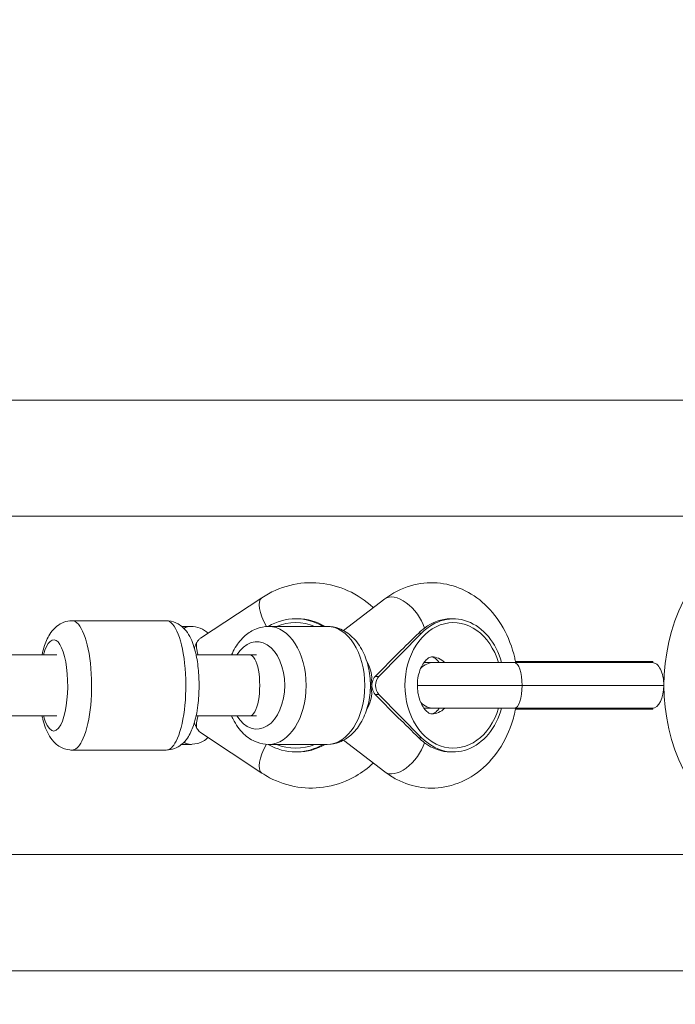
# Model space of a CAD drawing. Units: millimetres. Extents: x -3535 to 4827, y -4665 to 4715.
# Drawn here: x 1911 to 2083, y -84 to 175 of the extents above; entities that cross this region are included whole.
import ezdxf

# ---------------------------------------------------------------- set-up
doc = ezdxf.new("R2010")
doc.units = ezdxf.units.MM
doc.header["$LTSCALE"] = 0.2
doc.header["$MEASUREMENT"] = 0
doc.linetypes.add('BORDER', pattern=[1.75, 0.5, -0.25, 0.5, -0.25, 0, -0.25])
doc.layers.add('HAGS-EN1176 Falling Space', color=30, linetype='BORDER')

msp = doc.modelspace()

# ---------------------------------------------------------------- linework, layer by layer
at = {"linetype": 'Continuous', "lineweight": 0}
for p, q in [((2206, 75), (1287.09, 75)), ((2206, 75), (1287.09, 75)), ((2118.43, 44.45), (1350.94, 44.45)), ((1958.15, 12.4), (1974.25, 23.05)), ((1995.69, 14.43), (2006.58, 22.73)), ((1949.13, 17), (1924.36, 17)), ((1949.13, 17), (1924.36, 17)), ((1983.68, 17.5), (1983.16, 17.5)), ((2023.87, 17.5), (2024.6, 17.5)), ((1953.19, 15.5), (1955.62, 15.5)), ((1976.04, 15.5), (1991.47, 15.5)), ((2005.03, 2.36), (2016.26, 13.77)), ((2005.03, 2.36), (2016.26, 13.77)), ((2015.52, 13.77), (2016.26, 13.77)), ((2015.52, 13.77), (2016.26, 13.77)), ((1623.59, 8), (1920.34, 8)), ((1956.99, 8), (1971.11, 8)), ((2004.08, 2.36), (2010.12, 8.5)), ((2004.08, 2.36), (2010.12, 8.5)), ((2016.87, 6), (2019.46, 6)), ((2016.87, 6), (2019.46, 6)), ((2016.87, 6), (2019.46, 6)), ((2016.87, 6), (2019.46, 6)), ((2040.62, 6), (2019.46, 6)), ((2040.62, 6), (2019.46, 6)), ((2040.62, 6), (2019.46, 6)), ((2040.62, 6), (2019.46, 6)), ((2040.62, 6), (2076.88, 6)), ((2040.62, 6), (2076.88, 6)), ((2040.62, 6), (2076.88, 6)), ((2040.62, 6), (2076.88, 6)), ((2040.93, 6.25), (2077.06, 6.25)), ((2040.93, 6.25), (2077.06, 6.25)), ((2076.88, 6), (2077.03, 6)), ((2076.88, 6), (2077.03, 6)), ((2076.88, 6), (2077.03, 6)), ((2076.88, 6), (2077.03, 6)), ((2003.16, 0), (2003.17, 0.01)), ((2004.08, 2.36), (2005.03, 2.36)), ((2004.08, 2.36), (2005.03, 2.36)), ((2015.14, 0), (2042.68, 0)), ((2015.14, 0), (2042.68, 0)), ((2015.14, 0), (2042.68, 0)), ((2015.14, 0), (2042.68, 0)), ((2079.93, 0), (2042.68, 0)), ((2079.93, 0), (2042.68, 0)), ((2079.93, 0), (2042.68, 0)), ((2079.93, 0), (2042.68, 0)), ((2003.17, -0.01), (2003.16, 0)), ((2003.17, 0), (2003.16, 0)), ((2004.08, -2.36), (2005.03, -2.36)), ((2004.08, -2.36), (2010.12, -8.5)), ((2004.08, -2.36), (2005.03, -2.36)), ((2004.08, -2.36), (2010.12, -8.5)), ((2016.26, -13.77), (2005.03, -2.36)), ((2016.26, -13.77), (2005.03, -2.36)), ((2019.46, -6), (2016.87, -6)), ((2019.46, -6), (2016.87, -6)), ((2019.46, -6), (2016.87, -6)), ((2019.46, -6), (2016.87, -6)), ((2040.62, -6), (2019.46, -6)), ((2040.62, -6), (2019.46, -6)), ((2019.46, -6), (2040.62, -6)), ((2019.46, -6), (2040.62, -6)), ((2076.88, -6), (2040.62, -6)), ((2076.88, -6), (2040.62, -6)), ((2076.88, -6), (2040.62, -6)), ((2076.88, -6), (2040.62, -6)), ((2077.06, -6.25), (2040.93, -6.25)), ((2077.06, -6.25), (2040.93, -6.25)), ((2076.88, -6), (2077.03, -6)), ((2076.88, -6), (2077.03, -6)), ((2076.88, -6), (2077.03, -6)), ((2076.88, -6), (2077.03, -6)), ((1623.46, -8), (1920.34, -8)), ((1956.99, -8), (1971.11, -8)), ((1974.25, -23.05), (1958.15, -12.4)), ((1953.19, -15.5), (1955.62, -15.5)), ((1976.04, -15.5), (1991.47, -15.5)), ((2006.58, -22.73), (1995.69, -14.43)), ((2015.52, -13.77), (2016.26, -13.77)), ((2015.52, -13.77), (2016.26, -13.77)), ((1949.13, -17), (1924.36, -17)), ((1949.13, -17), (1924.36, -17)), ((1983.68, -17.5), (1983.16, -17.5)), ((2023.87, -17.5), (2024.6, -17.5)), ((2118.43, -44.45), (1350.94, -44.45)), ((1287.09, -75), (2206, -75)), ((1287.09, -75), (2206, -75))]:
    msp.add_line(p, q, dxfattribs=at)
at = {"linetype": 'Continuous', "lineweight": 0, "extrusion": (0, 0, -1)}
for centre, major_axis, ratio, start_param, end_param in [((2118.43, 0), (0, -44.45), 0.866025, 0, 3.141593), ((2118.43, 0), (0, -44.45), 0.866025, 0, 3.141593), ((1978.66, 16.37), (-4.41, 6.67), 0.391434, -1.446729, 0), ((1978.66, 16.37), (-4.41, 6.67), 0.391434, -1.446729, 0), ((1983.16, 0), (0, 17.5), 0.890868, -0.482864, 0.482766), ((1983.16, 0), (0, 17.5), 0.890868, -0.482864, 0.482766), ((2024.6, 0), (0, 17.5), 0.771782, -0.664952, 1.22084), ((2024.6, 0), (0, 17.5), 0.771782, -0.664952, 1.22084), ((1983.16, 0), (0, 16.5), 0.890868, -0.349938, 0.349938), ((1983.16, 0), (0, 16.5), 0.890868, -0.349938, 0.349938), ((1983.68, 0), (0, 17.5), 0.890868, 0, 0.482766), ((1983.68, 0), (0, 17.5), 0.890868, 0, 0.482766), ((2024.6, 0), (0, 16.5), 0.771782, -1.570796, 1.198628), ((2024.6, 0), (0, 16.5), 0.771782, -1.570796, 1.198628), ((2023.87, 0), (0, 17.5), 0.771782, -0.532201, 0), ((2023.87, 0), (0, 17.5), 0.771782, -0.532201, 0), ((1955.62, 0), (0, 15.5), 0.454262, -0.264626, 0), ((1955.62, 0), (0, 15.5), 0.454262, -0.264626, 0), ((1976.04, 0), (0, 15.5), 0.635888, 0, 1.570796), ((1976.04, 0), (0, 15.5), 0.635888, 0, 1.570796), ((1962.2, 5.49), (-4.41, 6.67), 0.391434, -0.945036, -0.313465), ((1962.2, 5.49), (-4.41, 6.67), 0.391434, -0.945036, -0.313465), ((2019.46, 0), (0, 6), 0.866025, -0.723181, 0), ((2019.46, 0), (0, 6), 0.866025, -0.723181, 0), ((2018.87, 0), (0, 7.5), 0.771782, 0, 0.643501), ((2018.87, 0), (0, 7.5), 0.771782, 0, 0.643501), ((2076.88, 0), (0, -6), 0.507638, -3.141593, -1.570796), ((2076.88, 0), (0, -6), 0.507638, -3.141593, -1.570796), ((2076.88, 0), (0, -6), 0.507638, -3.141593, -1.570796), ((2076.88, 0), (0, -6), 0.507638, -3.141593, -1.570796), ((2005.5, 0), (0, 3), 0.771782, -1.250637, -0.664952), ((2005.5, 0), (0, 3), 0.771782, -1.250637, -0.664952), ((2006.46, 0), (0, 3), 0.771782, -2.476641, -0.664952), ((2006.46, 0), (0, 3), 0.771782, -2.476641, -0.664952), ((2076.88, 0), (0, -6), 0.507638, -1.570796, 0), ((2076.88, 0), (0, -6), 0.507638, -1.570796, 0), ((2076.88, 0), (0, -6), 0.507638, -1.570796, 0), ((2076.88, 0), (0, -6), 0.507638, -1.570796, 0), ((1976.04, 0), (0, -15.5), 0.635888, -1.570796, 0), ((1976.04, 0), (0, -15.5), 0.635888, -1.570796, 0), ((1997.17, -5.49), (4.85, 6.36), 0.547939, 0.274819, 1.298997), ((1997.17, -5.49), (4.85, 6.36), 0.547939, 0.274819, 1.298997), ((2024.6, 0), (0, -16.5), 0.771782, -1.198628, 1.570796), ((2024.6, 0), (0, -16.5), 0.771782, -1.198628, 1.570796), ((2019.46, 0), (0, -6), 0.866025, 0, 0.723181), ((2019.46, 0), (0, -6), 0.866025, 0, 0.723181), ((2019.46, 0), (0, -6), 0.866025, 0, 0.723181), ((2019.46, 0), (0, -6), 0.866025, 0, 0.723181), ((2024.6, 0), (0, -17.5), 0.771782, -1.22084, 0.664952), ((2024.6, 0), (0, -17.5), 0.771782, -1.22084, 0.664952), ((2018.87, 0), (0, -7.5), 0.771782, -0.643501, 0), ((2018.87, 0), (0, -7.5), 0.771782, -0.643501, 0), ((1955.62, 0), (0, -15.5), 0.454262, 0, 0.264626), ((1955.62, 0), (0, -15.5), 0.454262, 0, 0.264626), ((1983.16, 0), (0, -17.5), 0.890868, -0.482766, 0.482864), ((1983.16, 0), (0, -17.5), 0.890868, -0.482766, 0.482864), ((1983.16, 0), (0, -16.5), 0.890868, -0.349938, 0.349938), ((1983.16, 0), (0, -16.5), 0.890868, -0.349938, 0.349938), ((1983.68, 0), (0, -17.5), 0.890868, -0.482766, 0), ((1983.68, 0), (0, -17.5), 0.890868, -0.482766, 0), ((2011.43, -16.37), (-4.85, -6.36), 0.547939, -2.15541, 0), ((2011.43, -16.37), (-4.85, -6.36), 0.547939, -2.15541, 0), ((2023.87, 0), (0, -17.5), 0.771782, 0, 0.532201), ((2023.87, 0), (0, -17.5), 0.771782, 0, 0.532201)]:
    msp.add_ellipse(centre, major_axis=major_axis, ratio=ratio, start_param=start_param, end_param=end_param, dxfattribs=at)
at = {"linetype": 'Continuous', "lineweight": 0}
for centre, major_axis, ratio, start_param, end_param in [((2011.43, 16.37), (-4.85, 6.36), 0.547939, -2.15541, 0), ((2011.43, 16.37), (-4.85, 6.36), 0.547939, -2.15541, 0), ((1924.36, 0), (0, 17), 0.303467, -2.612646, 0), ((1924.36, 0), (0, 17), 0.303467, -2.612646, 0), ((1924.36, 0), (0, 17), 0.303467, -2.612646, 0), ((1924.36, 0), (0, 17), 0.303467, -2.612646, 0), ((1949.13, 0), (0, 17), 0.303467, -2.612646, 0), ((1949.13, 0), (0, 17), 0.303467, -2.612646, 0), ((1949.13, 0), (0, 17), 0.303467, -2.612646, 0), ((1949.13, 0), (0, 17), 0.303467, -2.612646, 0), ((1991.47, 0), (0, 15.5), 0.635888, -1.570796, 0), ((1991.47, 0), (0, 15.5), 0.635888, -1.570796, 0), ((2018.13, 21.48), (-36.97, -37.21), 0.068959, 1.283791, 1.430964), ((2018.13, 21.48), (-36.97, -37.21), 0.068959, 1.283791, 1.430964), ((1919.59, 0), (0, 12), 0.303467, -2.612646, 0.841069), ((1919.59, 0), (0, 12), 0.303467, -2.612646, 0.841069), ((1919.59, 0), (0, 12), 0.303467, -2.612646, 0.841069), ((1919.59, 0), (0, 12), 0.303467, -2.612646, 0.841069), ((1972.95, 0), (0, 11.5), 0.635888, -1.570796, 0.801469), ((1972.95, 0), (0, 11.5), 0.635888, -1.570796, 0.801469), ((1959.19, 0), (0, -11.5), 0.454262, -2.615961, -2.603533), ((1959.19, 0), (0, -11.5), 0.454262, -2.615961, -2.603533), ((1971.11, 0), (0, 8), 0.325274, -3.141593, 0), ((1971.11, 0), (0, 8), 0.325274, -3.141593, 0), ((1997.17, 5.49), (4.85, -6.36), 0.547939, 0.274819, 1.298997), ((1997.17, 5.49), (4.85, -6.36), 0.547939, 0.274819, 1.298997), ((2019.46, 0), (0, 6), 0.866025, 0, 0.723181), ((2019.46, 0), (0, 6), 0.866025, 0, 0.723181), ((2040.62, 0), (0, 6), 0.342813, -1.570796, 0), ((2040.62, 0), (0, 6), 0.342813, -1.570796, 0), ((2040.62, 0), (0, 6), 0.342813, -1.570796, 0), ((2040.62, 0), (0, 6), 0.342813, -1.570796, 0), ((2115.18, 0), (0, -44.45), 0.866025, -1.711871, -1.706033), ((2115.18, 0), (0, -44.45), 0.866025, -1.711871, -1.706033), ((2040.62, 0), (0, -6), 0.342813, 0, 1.570796), ((2040.62, 0), (0, -6), 0.342813, 0, 1.570796), ((2040.62, 0), (0, -6), 0.342813, 0, 1.570796), ((2040.62, 0), (0, -6), 0.342813, 0, 1.570796), ((1972.95, 0), (0, -11.5), 0.635888, -0.801469, 1.570796), ((1972.95, 0), (0, -11.5), 0.635888, -0.801469, 1.570796), ((1991.47, 0), (0, -15.5), 0.635888, 0, 1.570796), ((1991.47, 0), (0, -15.5), 0.635888, 0, 1.570796), ((2005.5, 0), (0, -3), 0.771782, -1.250637, -0.664952), ((2005.5, 0), (0, -3), 0.771782, -1.250637, -0.664952), ((2115.18, 0), (0, -44.45), 0.866025, -1.435559, -1.429721), ((2115.18, 0), (0, -44.45), 0.866025, -1.435559, -1.429721), ((1919.59, 0), (0, -12), 0.303467, -0.841069, 0.528947), ((1919.59, 0), (0, -12), 0.303467, -0.841069, 0.528947), ((1919.59, 0), (0, -12), 0.303467, -0.841069, 0.528947), ((1919.59, 0), (0, -12), 0.303467, -0.841069, 0.528947), ((1959.19, 0), (0, -11.5), 0.454262, -0.53806, -0.524499), ((1959.19, 0), (0, -11.5), 0.454262, -0.53806, -0.524499), ((1962.2, -5.49), (-4.41, -6.67), 0.391434, -0.945036, -0.313465), ((1962.2, -5.49), (-4.41, -6.67), 0.391434, -0.945036, -0.313465), ((2018.13, -21.48), (36.97, -37.21), 0.068959, 1.710629, 1.857801), ((2018.13, -21.48), (36.97, -37.21), 0.068959, 1.710629, 1.857801), ((1924.36, 0), (0, -17), 0.303467, 0, 0.528947), ((1924.36, 0), (0, -17), 0.303467, 0, 0.528947), ((1924.36, 0), (0, -17), 0.303467, 0, 0.528947), ((1924.36, 0), (0, -17), 0.303467, 0, 0.528947), ((1949.13, 0), (0, -17), 0.303467, 0, 0.528947), ((1949.13, 0), (0, -17), 0.303467, 0, 0.528947), ((1949.13, 0), (0, -17), 0.303467, 0, 0.528947), ((1949.13, 0), (0, -17), 0.303467, 0, 0.528947), ((1978.66, -16.37), (-4.41, -6.67), 0.391434, -1.446729, 0), ((1978.66, -16.37), (-4.41, -6.67), 0.391434, -1.446729, 0)]:
    msp.add_ellipse(centre, major_axis=major_axis, ratio=ratio, start_param=start_param, end_param=end_param, dxfattribs=at)
for points, knots in [([(1974.25, 23.05), (1976.5, 24.53), (1979, 25.65), (1984.16, 26.94), (1986.8, 27.14), (1991.99, 26.66), (1994.53, 25.97), (1999.32, 23.8), (2001.55, 22.3), (2003.51, 20.47), (2003.54, 20.45), (2003.56, 20.43)], [5.750984, 5.750984, 5.750984, 5.750984, 6.063696, 6.063696, 6.366589, 6.366589, 6.667429, 6.667429, 6.974848, 6.974848, 6.978479, 6.978479, 6.978479, 6.978479]), ([(2006.58, 22.73), (2008.6, 24.27), (2010.9, 25.48), (2015.61, 26.86), (2017.98, 27.12), (2022.61, 26.77), (2024.86, 26.19), (2029.12, 24.28), (2031.13, 22.92), (2034.78, 19.51), (2036.4, 17.42), (2039.07, 12.68), (2040.08, 10.01), (2040.81, 6.82), (2040.9, 6.41), (2040.98, 6)], [5.750984, 5.750984, 5.750984, 5.750984, 6.05964, 6.05964, 6.341257, 6.341257, 6.616011, 6.616011, 6.905809, 6.905809, 7.223182, 7.223182, 7.563747, 7.563747, 7.614024, 7.614024, 7.614024, 7.614024]), ([(1924.36, 17), (1923.61, 17), (1922.86, 16.85), (1921.49, 16.35), (1920.89, 15.97), (1919.7, 15.03), (1919.21, 14.45), (1918.05, 12.79), (1917.58, 11.69), (1916.91, 9.72), (1916.69, 8.88), (1916.5, 8)], [0, 0, 0, 0, 0.1116982, 0.1116982, 0.2366117, 0.2366117, 0.4100039, 0.4100039, 0.7324765, 0.7324765, 0.9534075, 0.9534075, 0.9534075, 0.9534075]), ([(1924.36, 17), (1923.61, 17), (1922.86, 16.85), (1921.49, 16.35), (1920.89, 15.97), (1919.7, 15.03), (1919.21, 14.45), (1918.05, 12.79), (1917.58, 11.69), (1916.91, 9.72), (1916.69, 8.88), (1916.5, 8)], [0, 0, 0, 0, 0.1116982, 0.1116982, 0.2366117, 0.2366117, 0.4100039, 0.4100039, 0.7324765, 0.7324765, 0.9534075, 0.9534075, 0.9534075, 0.9534075]), ([(1949.13, -17), (1949.88, -17), (1950.62, -16.85), (1951.99, -16.35), (1952.6, -15.97), (1953.78, -15.03), (1954.28, -14.45), (1955.44, -12.79), (1955.91, -11.69), (1956.85, -8.89), (1957.22, -7.1), (1957.66, -3.6), (1957.76, -1.95), (1957.78, 1.32), (1957.7, 2.93), (1957.37, 6.06), (1957.12, 7.57), (1956.35, 10.57), (1955.85, 12), (1954.6, 14.02), (1954.13, 14.65), (1953.12, 15.58), (1952.72, 15.88), (1951.55, 16.56), (1950.67, 16.88), (1949.52, 16.99), (1949.33, 17), (1949.13, 17)], [3.141593, 3.141593, 3.141593, 3.141593, 3.253291, 3.253291, 3.378204, 3.378204, 3.551597, 3.551597, 3.874069, 3.874069, 4.322271, 4.322271, 4.691562, 4.691562, 5.047676, 5.047676, 5.413184, 5.413184, 5.826157, 5.826157, 6.013386, 6.013386, 6.110283, 6.110283, 6.253973, 6.253973, 6.283185, 6.283185, 6.283185, 6.283185]), ([(1949.13, -17), (1949.88, -17), (1950.62, -16.85), (1951.99, -16.35), (1952.6, -15.97), (1953.78, -15.03), (1954.28, -14.45), (1955.44, -12.79), (1955.91, -11.69), (1956.85, -8.89), (1957.22, -7.1), (1957.66, -3.6), (1957.76, -1.95), (1957.78, 1.32), (1957.7, 2.93), (1957.37, 6.06), (1957.12, 7.57), (1956.35, 10.57), (1955.85, 12), (1954.6, 14.02), (1954.13, 14.65), (1953.12, 15.58), (1952.72, 15.88), (1951.55, 16.56), (1950.67, 16.88), (1949.52, 16.99), (1949.33, 17), (1949.13, 17)], [3.141593, 3.141593, 3.141593, 3.141593, 3.253291, 3.253291, 3.378204, 3.378204, 3.551597, 3.551597, 3.874069, 3.874069, 4.322271, 4.322271, 4.691562, 4.691562, 5.047676, 5.047676, 5.413184, 5.413184, 5.826157, 5.826157, 6.013386, 6.013386, 6.110283, 6.110283, 6.253973, 6.253973, 6.283185, 6.283185, 6.283185, 6.283185]), ([(1955.62, 15.5), (1956.46, 15.5), (1957.3, 15.33), (1958.85, 14.7), (1959.55, 14.25), (1960.15, 13.73)], [0, 0, 0, 0, 0.1799967, 0.1799967, 0.3745205, 0.3745205, 0.3745205, 0.3745205]), ([(1976.04, 15.5), (1974.94, 15.5), (1973.84, 15.28), (1971.73, 14.46), (1970.74, 13.84), (1968.85, 12.19), (1967.99, 11.12), (1966.92, 9.33), (1966.59, 8.67), (1966.3, 8)], [0, 0, 0, 0, 0.2429657, 0.2429657, 0.5049857, 0.5049857, 0.8148768, 0.8148768, 0.9779849, 0.9779849, 0.9779849, 0.9779849]), ([(1991.47, -15.5), (1992.58, -15.5), (1993.67, -15.28), (1995.78, -14.46), (1996.77, -13.84), (1998.66, -12.19), (1999.52, -11.12), (2001.02, -8.61), (2001.63, -7.14), (2002.49, -4), (2002.73, -2.33), (2002.83, 1.01), (2002.69, 2.69), (2002.03, 5.93), (2001.51, 7.49), (2000.08, 10.34), (1999.17, 11.63), (1997.04, 13.67), (1995.85, 14.46), (1993.55, 15.31), (1992.52, 15.5), (1991.47, 15.5)], [3.141593, 3.141593, 3.141593, 3.141593, 3.384558, 3.384558, 3.646578, 3.646578, 3.956469, 3.956469, 4.307096, 4.307096, 4.665673, 4.665673, 5.022638, 5.022638, 5.380793, 5.380793, 5.735994, 5.735994, 6.053564, 6.053564, 6.283185, 6.283185, 6.283185, 6.283185]), ([(1958.15, 12.4), (1957.95, 12.27), (1957.76, 12.1), (1957.45, 11.71), (1957.32, 11.52), (1957.2, 11.31)], [3.39849, 3.39849, 3.39849, 3.39849, 3.4728081, 3.4728081, 3.5265789, 3.5265789, 3.5265789, 3.5265789]), ([(1958.15, 12.4), (1957.95, 12.27), (1957.76, 12.1), (1957.45, 11.71), (1957.32, 11.52), (1957.2, 11.31)], [3.39849, 3.39849, 3.39849, 3.39849, 3.4728081, 3.4728081, 3.5265789, 3.5265789, 3.5265789, 3.5265789]), ([(1971.11, 8), (1971.64, 8), (1972.16, 8), (1972.72, 8), (1972.77, 8), (1972.83, 8)], [0, 0, 0, 0, 1.667766, 1.667766, 1.867223, 1.867223, 1.867223, 1.867223]), ([(2018.87, -7.5), (2018.76, -7.5), (2018.64, -7.49), (2018.28, -7.34), (2018.1, -7.24), (2017.58, -6.84), (2017.22, -6.49), (2016.56, -5.57), (2016.26, -5.05), (2015.76, -3.88), (2015.55, -3.22), (2015.25, -1.81), (2015.16, -1.06), (2015.12, 0.45), (2015.17, 1.21), (2015.41, 2.67), (2015.59, 3.36), (2016.05, 4.6), (2016.32, 5.15), (2016.89, 6.07), (2017.2, 6.44), (2017.78, 7.02), (2018.05, 7.21), (2018.55, 7.47), (2018.71, 7.49), (2018.85, 7.5), (2018.86, 7.5), (2018.87, 7.5)], [3.141593, 3.141593, 3.141593, 3.141593, 3.455752, 3.455752, 3.671083, 3.671083, 3.963558, 3.963558, 4.206576, 4.206576, 4.442754, 4.442754, 4.679918, 4.679918, 4.918299, 4.918299, 5.155926, 5.155926, 5.392062, 5.392062, 5.631522, 5.631522, 5.893834, 5.893834, 6.256054, 6.256054, 6.283185, 6.283185, 6.283185, 6.283185]), ([(2018.87, 7.5), (2018.98, 7.5), (2019.1, 7.49), (2019.46, 7.34), (2019.65, 7.24), (2020.16, 6.84), (2020.52, 6.49), (2020.88, 6)], [0, 0, 0, 0, 0.3141593, 0.3141593, 0.5294899, 0.5294899, 0.8194615, 0.8194615, 0.8194615, 0.8194615]), ([(2003.31, 0.94), (2003.26, 0.75), (2003.22, 0.55), (2003.19, 0.24), (2003.18, 0.12), (2003.17, 0)], [0.16779749, 0.16779749, 0.16779749, 0.16779749, 0.22611887, 0.22611887, 0.26168829, 0.26168829, 0.26168829, 0.26168829]), ([(2003.31, 0.94), (2003.26, 0.75), (2003.22, 0.55), (2003.19, 0.24), (2003.18, 0.12), (2003.17, 0)], [0.16779749, 0.16779749, 0.16779749, 0.16779749, 0.22611887, 0.22611887, 0.26168829, 0.26168829, 0.26168829, 0.26168829]), ([(2003.31, -0.94), (2003.26, -0.75), (2003.22, -0.55), (2003.19, -0.24), (2003.18, -0.12), (2003.17, 0)], [-0.78531136, -0.78531136, -0.78531136, -0.78531136, -0.72634423, -0.72634423, -0.69142536, -0.69142536, -0.69142536, -0.69142536]), ([(2003.31, -0.94), (2003.26, -0.75), (2003.22, -0.55), (2003.19, -0.24), (2003.18, -0.12), (2003.17, 0)], [-0.78531136, -0.78531136, -0.78531136, -0.78531136, -0.72634423, -0.72634423, -0.69142536, -0.69142536, -0.69142536, -0.69142536]), ([(2040.98, -6), (2040.71, -7.42), (2040.35, -8.81), (2038.96, -12.92), (2037.64, -15.52), (2034.32, -20.04), (2032.35, -21.99), (2027.99, -24.91), (2025.65, -25.95), (2020.93, -27.03), (2018.57, -27.14), (2013.98, -26.51), (2011.77, -25.79), (2008.63, -24.17), (2007.57, -23.49), (2006.58, -22.73)], [8.093939, 8.093939, 8.093939, 8.093939, 8.266195, 8.266195, 8.614454, 8.614454, 8.947312, 8.947312, 9.250576, 9.250576, 9.529367, 9.529367, 9.805272, 9.805272, 9.956979, 9.956979, 9.956979, 9.956979]), ([(2020.88, -6), (2020.67, -6.29), (2020.46, -6.52), (2019.96, -7.02), (2019.69, -7.21), (2019.19, -7.47), (2019.03, -7.49), (2018.89, -7.5), (2018.88, -7.5), (2018.87, -7.5)], [2.3221312, 2.3221312, 2.3221312, 2.3221312, 2.4899294, 2.4899294, 2.7522411, 2.7522411, 3.1144615, 3.1144615, 3.1415927, 3.1415927, 3.1415927, 3.1415927]), ([(1916.5, -8), (1916.57, -8.33), (1916.65, -8.66), (1917.14, -10.57), (1917.64, -12), (1918.88, -14.02), (1919.35, -14.65), (1920.36, -15.58), (1920.76, -15.88), (1921.94, -16.56), (1922.82, -16.88), (1923.96, -16.99), (1924.16, -17), (1924.36, -17)], [2.1881852, 2.1881852, 2.1881852, 2.1881852, 2.2715912, 2.2715912, 2.6845639, 2.6845639, 2.8717933, 2.8717933, 2.9686904, 2.9686904, 3.1123804, 3.1123804, 3.1415927, 3.1415927, 3.1415927, 3.1415927]), ([(1916.5, -8), (1916.57, -8.33), (1916.65, -8.66), (1917.14, -10.57), (1917.64, -12), (1918.88, -14.02), (1919.35, -14.65), (1920.36, -15.58), (1920.76, -15.88), (1921.94, -16.56), (1922.82, -16.88), (1923.96, -16.99), (1924.16, -17), (1924.36, -17)], [2.1881852, 2.1881852, 2.1881852, 2.1881852, 2.2715912, 2.2715912, 2.6845639, 2.6845639, 2.8717933, 2.8717933, 2.9686904, 2.9686904, 3.1123804, 3.1123804, 3.1415927, 3.1415927, 3.1415927, 3.1415927]), ([(1956.57, -9.95), (1956.67, -10.21), (1956.77, -10.45), (1956.98, -10.9), (1957.08, -11.11), (1957.2, -11.31)], [0.000001, 0.000001, 0.000001, 0.000001, 0.100008, 0.100008, 0.2000571, 0.2000571, 0.2000571, 0.2000571]), ([(1956.57, -9.95), (1956.67, -10.21), (1956.77, -10.45), (1956.98, -10.9), (1957.08, -11.11), (1957.2, -11.31)], [0.000001, 0.000001, 0.000001, 0.000001, 0.100008, 0.100008, 0.2000571, 0.2000571, 0.2000571, 0.2000571]), ([(1966.3, -8), (1966.43, -8.31), (1966.57, -8.62), (1967.44, -10.34), (1968.34, -11.63), (1970.47, -13.67), (1971.66, -14.46), (1973.96, -15.31), (1975, -15.5), (1976.04, -15.5)], [2.1636077, 2.1636077, 2.1636077, 2.1636077, 2.2392002, 2.2392002, 2.5944015, 2.5944015, 2.9119715, 2.9119715, 3.1415927, 3.1415927, 3.1415927, 3.1415927]), ([(1957.2, -11.31), (1957.46, -11.76), (1957.74, -12.1), (1958.07, -12.35), (1958.11, -12.38), (1958.15, -12.4)], [0.9781138, 0.9781138, 0.9781138, 0.9781138, 1.1755163, 1.1755163, 1.1995984, 1.1995984, 1.1995984, 1.1995984]), ([(1957.2, -11.31), (1957.46, -11.76), (1957.74, -12.1), (1958.07, -12.35), (1958.11, -12.38), (1958.15, -12.4)], [0.9781138, 0.9781138, 0.9781138, 0.9781138, 1.1755163, 1.1755163, 1.1995984, 1.1995984, 1.1995984, 1.1995984]), ([(1960.15, -13.73), (1959.75, -14.07), (1959.31, -14.39), (1957.97, -15.13), (1956.96, -15.44), (1955.82, -15.5), (1955.72, -15.5), (1955.62, -15.5)], [2.7670721, 2.7670721, 2.7670721, 2.7670721, 2.8965588, 2.8965588, 3.1204478, 3.1204478, 3.1415927, 3.1415927, 3.1415927, 3.1415927]), ([(2003.56, -20.43), (2002.17, -21.73), (2000.63, -22.88), (1996.65, -25.17), (1994.11, -26.12), (1988.91, -27.09), (1986.26, -27.13), (1981.12, -26.32), (1978.62, -25.49), (1975.61, -23.9), (1974.92, -23.49), (1974.25, -23.05)], [8.729484, 8.729484, 8.729484, 8.729484, 8.950307, 8.950307, 9.260865, 9.260865, 9.56271, 9.56271, 9.864163, 9.864163, 9.956979, 9.956979, 9.956979, 9.956979])]:
    msp.add_open_spline(points, degree=3, knots=knots, dxfattribs=at)
for points in [[(2015.52, 13.77), (2016.01, 14.26), (2016.52, 14.7), (2017.02, 15.08)], [(2015.52, 13.77), (2016.01, 14.26), (2016.52, 14.7), (2017.02, 15.08)], [(1957.2, 11.31), (1956.97, 10.92), (1956.76, 10.46), (1956.56, 9.95)], [(1957.2, 11.31), (1956.97, 10.92), (1956.76, 10.46), (1956.56, 9.95)], [(1956.52, 9.83), (1956.54, 9.87), (1956.55, 9.91), (1956.56, 9.95)], [(1956.52, 9.83), (1956.54, 9.87), (1956.55, 9.91), (1956.56, 9.95)], [(1956.57, -9.95), (1956.55, -9.91), (1956.54, -9.87), (1956.52, -9.83)], [(1956.57, -9.95), (1956.55, -9.91), (1956.54, -9.87), (1956.52, -9.83)], [(1972.83, -8), (1972.28, -8), (1971.7, -8), (1971.11, -8)], [(2017.02, -15.08), (2016.52, -14.7), (2016.01, -14.26), (2015.52, -13.77)], [(2017.02, -15.08), (2016.52, -14.7), (2016.01, -14.26), (2015.52, -13.77)]]:
    msp.add_open_spline(points, degree=3, dxfattribs=at)
at = {"layer": 'HAGS-EN1176 Falling Space'}
msp.add_circle((0, 0, -3240), 3500, dxfattribs=at)

doc.saveas('drawing.dxf')
